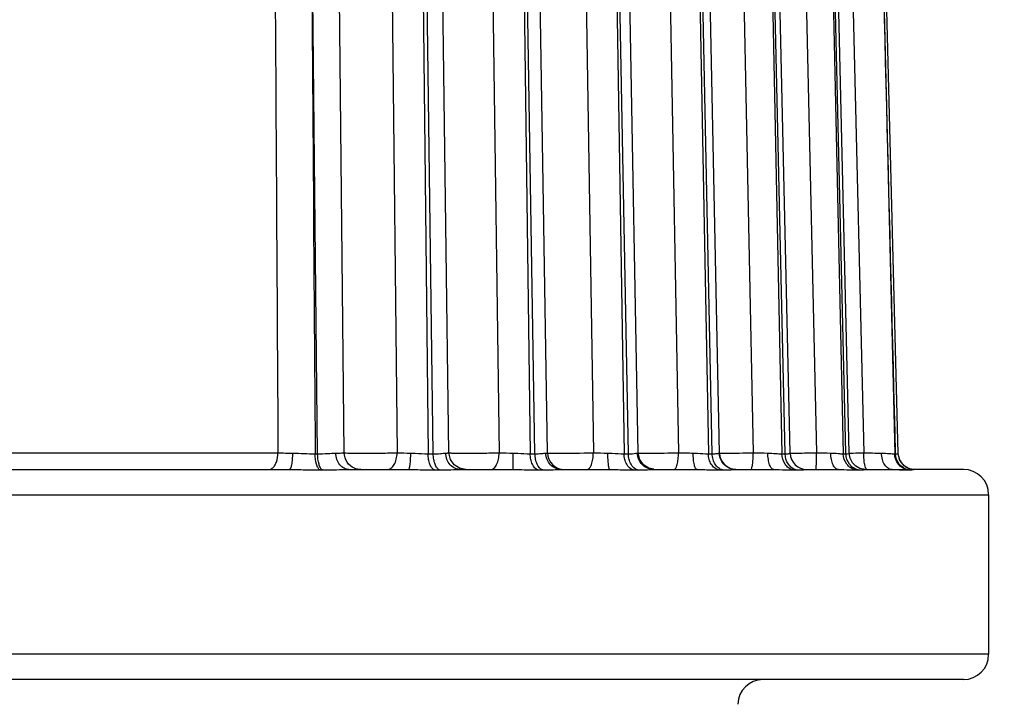
# Model space of a CAD drawing. Units: inches. Extents: x 0 to 64, y 0 to 40.
# Drawn here: x 27.4 to 27.9, y 32.5 to 32.8 of the extents above; entities that cross this region are included whole.
import ezdxf

# ---------------------------------------------------------------- set-up
doc = ezdxf.new("R2010")
doc.units = ezdxf.units.IN
doc.header["$MEASUREMENT"] = 0
doc.layers.add('02___PRT_ALL_AXES', color=7, linetype='Continuous')
doc.layers.add('1', color=7, linetype='Continuous')
doc.styles.get("Standard").update_dxf_attribs({"font": 'arial.ttf'})
doc.dimstyles.get("Standard").update_dxf_attribs({"dimtxt": 0.18, "dimasz": 0.18, "dimexe": 0.18, "dimexo": 0.0625, "dimgap": 0.09, "dimtad": 0, "dimtih": 1, "dimtoh": 1, "dimdec": 4, "dimzin": 0, "dimdsep": 46, "dimtxsty": 'Standard', "dimcen": 0.09, "dimadec": 0, "dimazin": 0, "dimtfac": 1, "dimtdec": 4, "dimtofl": 0, "dimtmove": 0, "dimatfit": 3, "dimfxl": 1, "dimtolj": 1, "dimtzin": 0, "dimarcsym": 0})

# ---------------------------------------------------------------- blocks, each defined once
blk = doc.blocks.new('*D272')
at = {"layer": '1', "color": 0, "lineweight": -2, "transparency": 16777216}
for p, q in [((28.09152546401438, 33.13773071655845), (31.78636428945918, 33.13773071655845)), ((31.41136428945918, 32.76273071655845), (31.41136428945918, 31.69910752482801)), ((31.41136428945918, 26.6382094354168), (31.41136428945918, 27.70183262714725)), ((28.09152546401438, 26.2632094354168), (31.78636428945918, 26.2632094354168))]:
    blk.add_line(p, q, dxfattribs=at)
at = {"layer": '1', "color": 0, "transparency": 16777216}
for points in [[(31.34886428945918, 32.76273071655845), (31.47386428945918, 32.76273071655845), (31.41136428945918, 33.13773071655845)], [(31.34886428945918, 26.6382094354168), (31.47386428945918, 26.6382094354168), (31.41136428945918, 26.2632094354168)]]:
    blk.add_solid(points, dxfattribs=at)
at = {"layer": 'Defpoints', "color": 0, "transparency": 16777216}
for p in [(27.71652546401438, 33.13773071655845), (27.71652546401438, 26.2632094354168), (31.41136428945918, 26.2632094354168)]:
    blk.add_point(p, dxfattribs=at)
at = {"layer": '1', "color": 0, "transparency": 16777216, "insert": (31.41136428945919, 29.70047007598761), "char_height": 0.375, "attachment_point": 5, "rotation": 90}
blk.add_mtext('\\A1;%%C6.9in. [175mm]', dxfattribs=at)

msp = doc.modelspace()

# ---------------------------------------------------------------- linework, layer by layer
at = {"color": 7, "linetype": 'Continuous'}
for p, q in [((27.56915625859364, 32.62160987997582), (27.56411907320388, 33.09482537058601)), ((27.58890953143617, 33.09445151211752), (27.59395571720388, 32.62162851747972)), ((27.60345455625901, 33.09401350374348), (27.60848985351096, 32.62116468460572)), ((27.61090969037318, 32.62116468460572), (27.60451177425506, 33.09401350374348)), ((27.61828243677081, 32.62162370857025), (27.61190513851096, 33.094433462212)), ((27.63539391067239, 33.09445151211752), (27.6417818584716, 32.62162851747972)), ((27.64997248627475, 33.09401350374348), (27.6563517823535, 32.62116468460572)), ((27.65860006484954, 32.62116468460572), (27.65095475278656, 33.09401350374348)), ((27.66453247644404, 32.6216029456766), (27.65690739794798, 33.09435418381439)), ((27.67835288582199, 33.09445151211752), (27.68598736606214, 32.62162851747972)), ((27.69274767921964, 33.09401350374348), (27.70037587351491, 32.62116468460572)), ((27.70241908493222, 32.62116468460572), (27.69364035091648, 33.09401350374348)), ((27.70702827579444, 32.62158401925136), (27.69826931808183, 33.09428032606637)), ((27.71714603751099, 33.09445151211752), (27.72591323768026, 32.62162851747972)), ((27.73114245548734, 33.09401350374348), (27.739905829196, 32.62116468460572)), ((27.74171350995584, 32.62116468460572), (27.73193222469601, 33.09401350374348)), ((27.74513626335744, 32.6215673424994), (27.73537414860152, 33.09421367164508)), ((27.75119504919995, 33.09445151211752), (27.76096427053066, 32.62162851747972)), ((27.76458443740466, 33.09401350374348), (27.77435234880231, 32.62116468460572)), ((27.77589755055035, 32.62116468460572), (27.76525953047553, 33.09401350374348)), ((27.7782882692905, 32.62155371645609), (27.76766860550704, 33.09415539125926)), ((27.7799923285464, 33.09445151211752), (27.79061793445585, 32.62162851747972)), ((27.79257508204248, 33.09401350374348), (27.80320191407002, 32.62116468460572)), ((27.80445466878658, 32.62145387234584), (27.79312543489681, 33.09401350374348)), ((27.805991291822, 32.62149021788916), (27.79467114532198, 33.09410551065297)), ((27.80142722479837, 33.09482537058601), (27.81276170888498, 32.62160987997582)), ((27.82889329209365, 32.6214117594876), (27.81698879655033, 33.09412280965687)), ((27.55668420514483, 32.62116468460572), (27.55318567617633, 32.94782758049153)), ((27.81945495639286, 32.94782758049153), (27.82728251803064, 32.62116468460572)), ((27.25974499147554, 32.62159249798366), (27.53807854116451, 32.62159249798366)), ((27.665805777196, 32.62154454851513), (27.66850271601098, 32.62152612510566)), ((27.70665382850703, 32.62155416339702), (27.7070282738338, 32.62158412513325)), ((27.70697627850311, 32.621541876401), (27.70901403347159, 32.62152612510566)), ((27.7450507302905, 32.62155416339702), (27.74513625594011, 32.62156769980253)), ((27.8044616014086, 32.62116468460572), (27.80445466878658, 32.62145387234584)), ((27.80584991150704, 32.62154494596005), (27.80787662793617, 32.62156155771196)), ((27.55553198207397, 32.62116468459782), (27.55668420514483, 32.62116468460572)), ((27.60848985351096, 32.62116468460572), (27.61090969037318, 32.62116468460572)), ((27.6563517823535, 32.62116468460572), (27.65860006484954, 32.62116468460572)), ((27.70037587351491, 32.62116468460572), (27.70241908493222, 32.62116468460572)), ((27.739905829196, 32.62116468460572), (27.74171350995584, 32.62116468460572)), ((27.77435234880231, 32.62116468460572), (27.77589755055035, 32.62116468460572)), ((27.80320191407002, 32.62116468460572), (27.8044616014086, 32.62116468460572)), ((27.82728251803064, 32.62116468460572), (27.82770513314091, 32.62116468460572)), ((27.25430590623537, 32.61385590275925), (27.54351762724325, 32.61385590275925)), ((27.55771887616451, 32.61364043303875), (27.55888718782593, 32.61364043303875)), ((27.57137766241647, 32.61385590275925), (27.59929713955822, 32.61385590275925)), ((27.61141620049128, 32.61364043303875), (27.61386982561332, 32.61364043303875)), ((27.62614846219995, 32.6138559051136), (27.62321143245586, 32.61442710322773)), ((27.62372673094796, 32.61385590275925), (27.64834999287712, 32.61385590275925)), ((27.6599464273023, 32.61364043303875), (27.66222610264089, 32.61364043303875)), ((27.67104765010151, 32.61385590275925), (27.69368429925507, 32.61385590275925)), ((27.70458522855822, 32.61364043303875), (27.70665696940074, 32.61364043303875)), ((27.71431165002672, 32.61385590275925), (27.73462422577475, 32.61385590275925)), ((27.74466714254245, 32.61364043303875), (27.74650006400702, 32.61364043303875)), ((27.75287376415665, 32.61385590275925), (27.7705594527354, 32.61385590275925)), ((27.77959464023931, 32.61364043303875), (27.78116141769206, 32.61364043303875)), ((27.78615912015269, 32.61385590275925), (27.8012522594283, 32.61385505194424)), ((27.80884703310545, 32.61364043303875), (27.81012430949914, 32.61364043303875)), ((27.81364114171963, 32.61385596412934), (27.83233525644404, 32.61385590275925)), ((27.83254550700309, 32.61498715449152), (27.83145166493615, 32.61591904098758)), ((27.83432107587711, 32.61416839134192), (27.83254550700309, 32.61498715449152)), ((27.8332638754716, 32.61364043303875), (27.83369239159364, 32.61364043303875)), ((27.83512193812908, 32.61400477806636), (27.83432107587711, 32.61416839134192)), ((27.85954168753852, 32.61385590275925), (27.83625496814483, 32.61385590275925)), ((26.9264708213968, 32.60204487913721), (27.87135271116057, 32.60204487913721)), ((27.87135271116057, 32.52724172953093), (26.9264708213968, 32.52724172953093)), ((27.85953628960939, 32.51543070590883), (26.93828724294798, 32.51543070590883))]:
    msp.add_line(p, q, dxfattribs=at)
for points in [[(27.62321143245586, 32.61442710322773), (27.62069950508577, 32.61605281428682), (27.61897545589287, 32.61849827639706), (27.6182824491212, 32.62162373687339)], [(27.71433272383382, 32.6139643512514), (27.71196166165271, 32.61442509815684), (27.70945478021963, 32.61604312018049), (27.70772989668025, 32.61847770223959), (27.70702822212121, 32.62158406790489)], [(27.80913005207003, 32.61539705062931), (27.80750825868813, 32.61703607120408), (27.80638638853853, 32.6192126274364), (27.80599149862908, 32.62149071487339)], [(27.83174718916058, 32.61556172225924), (27.82984595774718, 32.617860503649), (27.82891448517631, 32.62100075328287), (27.82889327176292, 32.62141166879074)], [(27.83026254751884, 32.61735680441278), (27.82951019636531, 32.61855623936945), (27.8291632604913, 32.62016206342854)], [(27.81364113833774, 32.61385526544824), (27.81264728804641, 32.61393005215687), (27.81094736858182, 32.61438248462933), (27.80913005207003, 32.61539705062931)], [(27.83625389565664, 32.61385568688915), (27.83549163134562, 32.61390839769625), (27.83382144017631, 32.61434382262142), (27.83174718916058, 32.61556172225924)]]:
    msp.add_lwpolyline(points, dxfattribs=at)
for centre, radius, start, end in [((27.55166440413302, 34.09216849081433), 1.470638747744077, 269.4706900787031, 269.7411520969605), ((27.60586451261727, 33.36992622332615), 0.7483924612007784, 269.0882423998956, 269.5769394409971), ((27.65540040532198, 33.54229758095214), 0.9207697808110127, 269.1525420086057, 269.5664265775085), ((27.67240537682986, 32.62172991850728), 0.007873982464566835, 180.9241068267063, 268.274616366122), ((27.67036551905034, 33.7963331196372), 1.174808471381876, 269.9091504705025, 270.7619048582371), ((27.70138703155821, 33.72129494592456), 1.099774251177152, 269.1976856397209, 269.5530015339163), ((27.74321985304248, 33.90564867142062), 1.28413678191337, 269.227787839371, 269.5350895791113), ((27.74634510673931, 33.05254704272771), 0.4310234242834594, 269.8332982733114, 270.1957237705305), ((27.75300825825113, 32.62172991850728), 0.007873891299212503, 181.1832676505022, 269.9999690874951), ((27.74297240958578, 34.08778159625921), 1.466263467960612, 270.18932694527, 270.7030684394985), ((27.78041620868422, 34.09835542959785), 1.476855020263762, 269.2453245774043, 269.5111499613938), ((27.77499117256215, 33.54951559096001), 0.9279946037204613, 270.2016576352942, 270.4084718596351), ((27.78615932393222, 32.62172968943246), 0.007873784870078645, 181.2773699566973, 269.998487657025), ((27.76809227055821, 34.55588168837339), 1.93438432961415, 270.4003034589954, 270.6672172756788), ((27.81268777682986, 34.31129607339311), 1.689811684019665, 269.2516652673779, 269.4793248476087), ((27.78711189808577, 34.96769677342455), 2.346227104181074, 270.5070894088128, 270.6263908456169), ((27.84380485991255, 36.16136564420411), 3.539891883606257, 269.497537101807, 269.6327211626696), ((27.85954168753852, 32.60204487913721), 0.0118110236220471, 0, 90), ((27.85954168753852, 32.52724172953093), 0.0118110236220471, 270, 0), ((27.76553634281018, 32.50361968228684), 0.0118110236220471, 90, 178.9999999999966)]:
    msp.add_arc(centre, radius, start, end, dxfattribs=at)
for points in [[(27.53513915602278, 33.09465555405846), (27.53618111520387, 32.93696826721201), (27.53716125857397, 32.77928055937342), (27.53807854116451, 32.62159249798366)], [(27.55318567617633, 32.94782758049153), (27.55399814442829, 32.83894017087344), (27.5547803476842, 32.73005253114114), (27.55553198207397, 32.62116468459782)], [(27.82770513314091, 32.62116468460572), (27.82494410775507, 32.73005203904664), (27.82219404054246, 32.83893967190487), (27.81945495639286, 32.94782758049153)], [(27.70728504590861, 32.61859529866477), (27.70689329703853, 32.61952458232621), (27.70667572486136, 32.62054591945217), (27.70665382693224, 32.62155416336155)], [(27.57686831225899, 32.61385590279075), (27.57587411802278, 32.61385599520416), (27.57486164254641, 32.61406078283009), (27.57394429413696, 32.61444405046397)], [(27.71431165322751, 32.61385590456631), (27.71332837517633, 32.61385590423167), (27.71232699553066, 32.61405899294822), (27.71141993800309, 32.61443857478285)], [(27.7528737637157, 32.61385590456631), (27.75187009184167, 32.61385590423167), (27.75084843018814, 32.61405811597182), (27.74991966308576, 32.61443857478285)]]:
    msp.add_open_spline(points, degree=3, dxfattribs=at)
for points, knots in [([(27.53379939687318, 32.61385590275925), (27.53437384251097, 32.61385590276318), (27.53547605199522, 32.61431611926319), (27.5366061600031, 32.61564964552302), (27.53774990297555, 32.61801807235371), (27.53806471195193, 32.62013485790884), (27.53807854116451, 32.62159249798366)], [0, 0, 0, 0, 0.180375429, 0.3457776811, 0.5422816892, 1, 1, 1, 1]), ([(27.54351760342828, 32.61385568298361), (27.54378843143616, 32.61385577540487), (27.54430873176686, 32.61479468720414), (27.54463105484169, 32.61630134171592), (27.54495500685348, 32.6187523958025), (27.54501590427869, 32.62055862431042), (27.54502038430624, 32.62154475922772)], [0, 0, 0, 0, 0.1014004622, 0.3171159125, 0.6307783563, 1, 1, 1, 1]), ([(27.54502045122356, 32.62154475094825), (27.54679210650704, 32.62153714611752), (27.55029307581805, 32.62131137388916), (27.55379748487317, 32.62116276275923), (27.55553198202671, 32.62116468460179)], [0, 0, 0, 0, 0.5053011393, 1, 1, 1, 1]), ([(27.55668420513695, 32.62116468460572), (27.5582510439401, 32.62116324082221), (27.56110393694405, 32.62127120970017), (27.56394863420388, 32.62153752651123), (27.56523503960545, 32.62154648916872)], [0, 0, 0, 0, 0.5491369989, 1, 1, 1, 1]), ([(27.5713776616212, 32.61385627740889), (27.57058094123931, 32.61385618977896), (27.5689029125346, 32.6142964677159), (27.56689567109365, 32.61606222527108), (27.56557713172356, 32.61859479999156), (27.56525284851097, 32.62054669612932), (27.5652346678968, 32.62154647807027)], [0, 0, 0, 0, 0.2213022157, 0.4602064659, 0.7222481792000001, 1, 1, 1, 1]), ([(27.56523503960545, 32.62154648916872), (27.56568299070781, 32.62154994967658), (27.5669900918968, 32.62156387144823), (27.56829773965271, 32.62157335795608), (27.56915625859364, 32.62160987997582)], [0, 0, 0, 0, 0.3426743765999999, 1, 1, 1, 1]), ([(27.56915625859364, 32.62160987997582), (27.57029610632988, 32.6215499275073), (27.5735650873653, 32.62154361728288), (27.57941828847554, 32.62151117925531), (27.58654416369207, 32.6215485707671), (27.5915435327787, 32.62159439136552), (27.59395571720388, 32.62162851747972)], [0, 0, 0, 0, 0.1380722879, 0.3952169534, 0.7081808734999999, 1, 1, 1, 1]), ([(27.57394429413696, 32.61444405046397), (27.57256902367239, 32.61501863766476), (27.57010289210152, 32.61705250944429), (27.56918000744405, 32.62010331126713), (27.56915751232987, 32.62160989948369)], [0, 0, 0, 0, 0.49728417, 1, 1, 1, 1]), ([(27.58926814081411, 32.61385586888126), (27.58989320564878, 32.61385587670416), (27.59127908441255, 32.61437457956241), (27.59275792471963, 32.61619792410964), (27.59372062668814, 32.61871083784978), (27.5939480139716, 32.62062676923959), (27.5939556951094, 32.62162851795607)], [0, 0, 0, 0, 0.1901616873, 0.4195247426, 0.6952318928, 1, 1, 1, 1]), ([(27.5992971088653, 32.61385519321196), (27.59937993059759, 32.61385525717263), (27.59957037840466, 32.61406939871596), (27.59982128049522, 32.6148060135112), (27.60009416470781, 32.6163757458222), (27.60028430062515, 32.61874114383009), (27.60033553663303, 32.6205674967632), (27.60033851858185, 32.6215541742789)], [0, 0, 0, 0, 0.0315080968, 0.0919124678, 0.306923726, 0.624633997, 1, 1, 1, 1]), ([(27.60033858280624, 32.62155416339702), (27.60103743861333, 32.62154918700331), (27.60375531844798, 32.62141923607417), (27.60646849936924, 32.62116042359786), (27.60848985351883, 32.62116468460572)], [0, 0, 0, 0, 0.2569168665, 1, 1, 1, 1]), ([(27.61090969036529, 32.62116468460572), (27.61203322908972, 32.62116230788523), (27.61398159869601, 32.62125255088129), (27.61591392294403, 32.6215415465624), (27.61673765073144, 32.62155416339702)], [0, 0, 0, 0, 0.5769544315999999, 1, 1, 1, 1]), ([(27.62372674120388, 32.61385590456631), (27.6228258261724, 32.61385590423167), (27.62097060777869, 32.61427211807028), (27.61867074657789, 32.61600984247973), (27.61713711681412, 32.61855937537341), (27.61675756294011, 32.62054955179859), (27.61673764929444, 32.62155416336155)], [0, 0, 0, 0, 0.2363077157, 0.4807700129, 0.7364411858, 1, 1, 1, 1]), ([(27.61673765073144, 32.62155416339702), (27.61696032070782, 32.62155795582616), (27.61734340337711, 32.62156617142067), (27.61778876468813, 32.62157848081829), (27.6180431168338, 32.62159315021198), (27.6181741483023, 32.62159937894431), (27.61823286942435, 32.62161253376318), (27.61828241273537, 32.62161484868442), (27.61828240247554, 32.62162373262144)], [0, 0, 0, 0, 0.4314373713, 0.7449777345999999, 0.8555736161, 0.9348482523, 0.9827892827, 1, 1, 1, 1]), ([(27.61827182939285, 32.62162369108601), (27.61827263161727, 32.62161170480645), (27.61834057217632, 32.62161465550331), (27.6184206120779, 32.62159537861361), (27.61859919833381, 32.62159151057027), (27.61894457181805, 32.62157413350336), (27.6195481741409, 32.62156246960568), (27.62044547273538, 32.62154750847968), (27.6215764027905, 32.62153707961356), (27.62291721121176, 32.62152903492459), (27.62444687210939, 32.62152447362142), (27.62678531770388, 32.62152279137341), (27.62996294669207, 32.6215298891057), (27.63392775833381, 32.62155069220022), (27.63789850406215, 32.62158287345606), (27.64051741268028, 32.62161196778287), (27.6417818584716, 32.62162851747972)], [0, 0, 0, 0, 0.0015326867, 0.0058455261, 0.012956724, 0.0228497344, 0.0508457497, 0.0893231967, 0.1376571164, 0.1950230299, 0.2604335023, 0.3328057493, 0.4933779816, 0.6658474791, 0.8386622754, 1, 1, 1, 1]), ([(27.63790015062906, 32.61385586888126), (27.63842935823538, 32.61385587687737), (27.6396406410031, 32.61443786747184), (27.64080691953853, 32.61625674755054), (27.64159296020387, 32.61873713567262), (27.64177549498342, 32.62062920062537), (27.64178184017632, 32.62162851795607)], [0, 0, 0, 0, 0.1699778661, 0.3944491365, 0.6790196326000001, 1, 1, 1, 1]), ([(27.64834996361333, 32.61385519142856), (27.64836263089678, 32.61385531468441), (27.6483503799716, 32.61393295927893), (27.64837401050703, 32.61401634903483), (27.64837170339285, 32.61421344440491), (27.6483830854834, 32.61445926765292), (27.64838853602276, 32.61478236182619), (27.64839894253853, 32.61533523014508), (27.64840888564481, 32.61617062086951), (27.64841898681019, 32.61731980437735), (27.64842647981806, 32.61863524459783), (27.64843130942042, 32.62006528420021), (27.64843259543224, 32.62105156031042), (27.64843274046767, 32.62155417419233)], [0, 0, 0, 0, 0.0049351082, 0.0193162902, 0.04302429980000001, 0.0758916113, 0.1176871344, 0.1679460218, 0.2917595345, 0.4428756696, 0.615772919, 0.8041934937, 1, 1, 1, 1]), ([(27.64843274560153, 32.62155416339702), (27.64913128194405, 32.62154922501905), (27.65177204417239, 32.62142541346394), (27.65440741582987, 32.6211602773577), (27.65635178236137, 32.62116468460572)], [0, 0, 0, 0, 0.2643108344, 1, 1, 1, 1]), ([(27.6586000648456, 32.62116468460572), (27.65961431269994, 32.62116237427107), (27.66101822432593, 32.62124457202695), (27.66269809426686, 32.62146242505843), (27.66337558082986, 32.62154822454271), (27.66366920139286, 32.62155416339702)], [0, 0, 0, 0, 0.5982533396999999, 0.8267731573999999, 1, 1, 1, 1]), ([(27.67104765687711, 32.61385590456631), (27.67009882536135, 32.61385590423167), (27.66816200051491, 32.61426330295215), (27.66573152495978, 32.61598647290883), (27.66409733788106, 32.61853938607418), (27.66369026636923, 32.62054747553087), (27.66366919987712, 32.62155416336155)], [0, 0, 0, 0, 0.2425779759, 0.4895207834, 0.7425741487, 1, 1, 1, 1]), ([(27.66366920139286, 32.62155416339702), (27.66379416825507, 32.62155697389311), (27.66400186775114, 32.6215665562829), (27.66429459057002, 32.62156501249153), (27.66441786962514, 32.62159690471593), (27.66453262138498, 32.6215842862632), (27.66453226278657, 32.62160295188527)], [0, 0, 0, 0, 0.4331536488, 0.7459915596, 0.9353066165, 1, 1, 1, 1]), ([(27.66447209080229, 32.62157536995606), (27.66454891419994, 32.62157173612142), (27.6649933384716, 32.6215557753183), (27.66543802588892, 32.62154933758596), (27.665805777196, 32.62154454851513)], [0, 0, 0, 0, 0.1729496555, 1, 1, 1, 1]), ([(27.68296939409365, 32.61385586888126), (27.6833990170346, 32.61385587723167), (27.68408939995192, 32.61431165064111), (27.68468485762514, 32.61519980909388), (27.68532611324325, 32.61658861224349), (27.68583832709757, 32.61876466311752), (27.68598242892436, 32.62063130370016), (27.68598735183775, 32.62162851795607)], [0, 0, 0, 0, 0.1458665802, 0.2460195307, 0.3666794245, 0.6614193703, 1, 1, 1, 1]), ([(27.69280712531412, 32.62155416339702), (27.69349494568419, 32.62154927851121), (27.69601928838497, 32.62143188406633), (27.69853738877475, 32.6211600994403), (27.7003758735228, 32.62116468460572)], [0, 0, 0, 0, 0.272267761, 1, 1, 1, 1]), ([(27.69368426936136, 32.61385519321196), (27.69360958024325, 32.61385526158209), (27.69344871249129, 32.61408605597181), (27.69332778387317, 32.61450996516082), (27.69317744127869, 32.61522785265298), (27.69300059618027, 32.61660542321987), (27.69285041989681, 32.61874856125529), (27.69280959531019, 32.62056761864112), (27.69280717925113, 32.6215541742789)], [0, 0, 0, 0, 0.0285876401, 0.0878966207, 0.1803284951, 0.3031245738, 0.6223898478000001, 1, 1, 1, 1]), ([(27.70439191934167, 32.62125322601121), (27.70485181601489, 32.62129724327893), (27.70560581877869, 32.62139139025531), (27.70635534969207, 32.6215450789915), (27.70665382850703, 32.62155416339702)], [0, 0, 0, 0, 0.6074007465, 1, 1, 1, 1]), ([(27.70901403347159, 32.62152612510566), (27.71013021478656, 32.62152242083401), (27.71576343917631, 32.62152759514116), (27.72139654359364, 32.6215751352435), (27.72591323768026, 32.62162851747972)], [0, 0, 0, 0, 0.1981445814, 1, 1, 1, 1]), ([(27.72380399258969, 32.61385586888126), (27.72413554077869, 32.61385587810172), (27.72463000113697, 32.6143916981254), (27.72500663266058, 32.61521419808206), (27.72546098338893, 32.616620663212), (27.72580846815664, 32.61878097188126), (27.72590979282199, 32.62063295106235), (27.72591322773538, 32.62162851795607)], [0, 0, 0, 0, 0.1189556017, 0.2150362746, 0.3364436897, 0.6428001508, 1, 1, 1, 1]), ([(27.73280020214483, 32.62155416339702), (27.73346706724325, 32.62154932530647), (27.73583746261335, 32.62143888393642), (27.73820052155821, 32.6211598807789), (27.73990582919996, 32.62116468460572)], [0, 0, 0, 0, 0.2811244736, 1, 1, 1, 1]), ([(27.73462419603852, 32.61385519321196), (27.73432334981412, 32.61385532571198), (27.73390270633774, 32.61441444336945), (27.73358854440468, 32.6152003800663), (27.73319508733775, 32.61659942919231), (27.73289590355822, 32.61873348476318), (27.73280540036137, 32.62056665164901), (27.73280031440073, 32.6215541742789)], [0, 0, 0, 0, 0.1106281553, 0.2055582335, 0.3271661704, 0.6368601733, 1, 1, 1, 1]), ([(27.74171350995192, 32.62116468460572), (27.74213432169995, 32.62116348512141), (27.74288812343616, 32.62118674515294), (27.74387213922355, 32.62130889784974), (27.74456062688893, 32.621438858838), (27.74491823094405, 32.6215457678616), (27.7450507302905, 32.62155416339702)], [0, 0, 0, 0, 0.3748497159, 0.6708806695, 0.8817363272, 1, 1, 1, 1]), ([(27.74991966308576, 32.61443857478285), (27.74853454876293, 32.61500597100728), (27.74604346867633, 32.61700753433796), (27.74508404845193, 32.62005242305848), (27.74505072868419, 32.62155416336155)], [0, 0, 0, 0, 0.4991185965, 1, 1, 1, 1]), ([(27.75979519631018, 32.61385586888126), (27.75988542159757, 32.61385587340884), (27.7600982358653, 32.61406141831831), (27.76038900330231, 32.61481653957024), (27.76069210239285, 32.61639814574743), (27.76090738814483, 32.61879156103087), (27.76096236326688, 32.62063404234981), (27.76096426501884, 32.62162851795607)], [0, 0, 0, 0, 0.0338292682, 0.0952588786, 0.3105595433, 0.6271284331, 1, 1, 1, 1]), ([(27.76781577143615, 32.62155416339702), (27.76903686258183, 32.62154496928677), (27.77121339023144, 32.62135759388916), (27.77339075486137, 32.62116151858207), (27.77435234880625, 32.62116468460572)], [0, 0, 0, 0, 0.5594501396, 1, 1, 1, 1]), ([(27.77055942362514, 32.61385519321196), (27.77016310073537, 32.6138553092711), (27.76953191281018, 32.61432556518047), (27.76900609437317, 32.61518879260568), (27.76842240955821, 32.6165674212907), (27.76795879879836, 32.61871973305453), (27.76782363035349, 32.62056506466477), (27.7678159403338, 32.6215541742789)], [0, 0, 0, 0, 0.1380685668, 0.2368004489, 0.3574515796, 0.6554095871, 1, 1, 1, 1]), ([(27.7758975505464, 32.62116468460572), (27.77624183350309, 32.62116354104272), (27.77683851081413, 32.62118553568051), (27.77752764883382, 32.62128296990885), (27.77792027791648, 32.62138955055842), (27.77812178301096, 32.62145306584976), (27.77821481079837, 32.62151195197184), (27.77828868645585, 32.6215366243931), (27.77828829800309, 32.62155275140093)], [0, 0, 0, 0, 0.4223616121, 0.7333821670999999, 0.8456155948999999, 0.9282281564, 0.9802099801, 1, 1, 1, 1]), ([(27.79040645930624, 32.61385586888126), (27.79042071789678, 32.61385587283802), (27.79043240732986, 32.61392867264509), (27.79045286674719, 32.61402112031827), (27.79046994781805, 32.61421660291278), (27.79049897949128, 32.61459571120018), (27.79052814801884, 32.61524616670805), (27.79055887135743, 32.61619630505059), (27.79058385550704, 32.61735852053089), (27.79061017781413, 32.61919220417262), (27.79061758960938, 32.62063451079858), (27.79061793345585, 32.62162851795607)], [0, 0, 0, 0, 0.0054957217, 0.0200868353, 0.0439325771, 0.0769081868, 0.1691292849, 0.2930409346, 0.4441499488, 0.616877473, 1, 1, 1, 1]), ([(27.79733183169995, 32.62155416339702), (27.79846151196372, 32.62154518401518), (27.80041648055428, 32.62137074773953), (27.80237063949916, 32.62116133172775), (27.80320191407395, 32.62116468460572)], [0, 0, 0, 0, 0.5760925617, 1, 1, 1, 1]), ([(27.80095424065269, 32.61385519321196), (27.8004585495149, 32.61385530316475), (27.79965867214088, 32.61426641518834), (27.79891223288891, 32.61517137086945), (27.79814939042041, 32.61653525852692), (27.79752126382201, 32.61869820257026), (27.79734224768026, 32.62056295478287), (27.79733205472355, 32.6215541742789)], [0, 0, 0, 0, 0.1630902867, 0.2663674046, 0.3868190961, 0.6738557465999999, 1, 1, 1, 1]), ([(27.80446160140467, 32.62116468460572), (27.80484527495977, 32.62116311927501), (27.80536071546767, 32.62119111643641), (27.80583735233381, 32.62133860696007), (27.80599239010544, 32.6214422094797), (27.80599120374325, 32.62148987541279)], [0, 0, 0, 0, 0.7180708732, 0.9107631143000001, 1, 1, 1, 1]), ([(27.81323412479443, 32.61611987525133), (27.81315476626688, 32.61650824532613), (27.81286022556608, 32.6183241323498), (27.81276604940074, 32.62016786984189), (27.81276162508971, 32.62160987361356)], [0, 0, 0, 0, 0.2156189592, 1, 1, 1, 1]), ([(27.82111351192435, 32.62154648916872), (27.82233810868027, 32.62153963418051), (27.82439379414089, 32.62138021821202), (27.82644685529837, 32.62116261638128), (27.82728251803459, 32.62116468460572)], [0, 0, 0, 0, 0.5943926102, 1, 1, 1, 1]), ([(27.82603638424717, 32.61385568631043), (27.82538739131805, 32.61385575313328), (27.82396259853066, 32.61435191240098), (27.82239882747947, 32.61614995356238), (27.8213777835779, 32.61864580506243), (27.82112825642042, 32.62055185107026), (27.82111372859757, 32.62154649727891)], [0, 0, 0, 0, 0.195888978, 0.4266798152, 0.6997486389, 1, 1, 1, 1]), ([(27.55771887616451, 32.61364043303875), (27.5573519235779, 32.61384757827101), (27.556697233759, 32.61472333535373), (27.55577789231413, 32.61722942334193), (27.55554673197159, 32.61952289490095), (27.5555319820031, 32.62116468459782)], [0, 0, 0, 0, 0.1573939815, 0.3867373563, 1, 1, 1, 1]), ([(27.55888718782593, 32.61364043303875), (27.55851837403853, 32.61384712021986), (27.55785866144403, 32.61472173460963), (27.55693231860545, 32.61722821474346), (27.55669909681806, 32.61952269202696), (27.55668420513695, 32.62116468460572)], [0, 0, 0, 0, 0.1577833695, 0.3871763586, 1, 1, 1, 1]), ([(27.61141620049128, 32.61364043303875), (27.61096381451885, 32.61383127596791), (27.61009138688104, 32.61465039118052), (27.60922310095584, 32.61638628176711), (27.60864488344009, 32.61863502054267), (27.60850030841254, 32.62029502750333), (27.60848985351883, 32.62116468460572)], [0, 0, 0, 0, 0.1754899757, 0.4070519583, 0.6891459888, 1, 1, 1, 1]), ([(27.61386982561332, 32.61364043303875), (27.61341356428656, 32.61383073573562), (27.61253187825507, 32.61464725749941), (27.61165203364875, 32.61638457692855), (27.61106675351884, 32.61863417190885), (27.61092031173538, 32.6202949447317), (27.61090969036529, 32.62116468460572)], [0, 0, 0, 0, 0.1763267303, 0.4080257395, 0.6897593964000001, 1, 1, 1, 1]), ([(27.6599464273023, 32.61364043303875), (27.65879050359759, 32.61403741057812), (27.65739893189679, 32.61587324857418), (27.65655336562121, 32.61860657327496), (27.65636465123538, 32.62029324196003), (27.65635178236137, 32.62116468460572)], [0, 0, 0, 0, 0.4219434756, 0.6991144295, 1, 1, 1, 1]), ([(27.66222610264089, 32.61364043303875), (27.6610642869598, 32.61403601422772), (27.65965811954247, 32.61586788662542), (27.65880365346374, 32.61860587624743), (27.65861308915663, 32.62029314764901), (27.6586000648456, 32.62116468460572)], [0, 0, 0, 0, 0.4228475874, 0.6996951172, 1, 1, 1, 1]), ([(27.70458522855822, 32.61364043303875), (27.70331192766452, 32.61401386221591), (27.70164347035742, 32.61576745344426), (27.70061465538892, 32.61859105768836), (27.70039097697554, 32.6202912809561), (27.7003758735228, 32.62116468460572)], [0, 0, 0, 0, 0.4396703340999999, 0.7105597531, 1, 1, 1, 1]), ([(27.70241908492829, 32.62116468460572), (27.70259778887711, 32.62116423643248), (27.70325619458183, 32.62117070220806), (27.70391438277082, 32.62120752040884), (27.70439191934167, 32.62125322601121)], [0, 0, 0, 0, 0.2714127752, 1, 1, 1, 1]), ([(27.70665696940074, 32.61364043303875), (27.70537818032199, 32.61401297231434), (27.70369750168814, 32.61576263766476), (27.70265968823931, 32.6185902454876), (27.70243433040072, 32.62029118087735), (27.70241908492434, 32.62116468460572)], [0, 0, 0, 0, 0.4404785954, 0.7110862245, 1, 1, 1, 1]), ([(27.71141993800309, 32.61443857478285), (27.71050612838498, 32.61482098220414), (27.70880762154641, 32.61596859404663), (27.7076738771527, 32.61767293602695), (27.70728504590861, 32.61859529866477)], [0, 0, 0, 0, 0.4973956985, 1, 1, 1, 1]), ([(27.74466714254245, 32.61364043303875), (27.74399787710546, 32.6138139589758), (27.74266962550308, 32.61451399796793), (27.74115331049916, 32.61627791173565), (27.7401712109401, 32.61857787866869), (27.73992295261334, 32.62028926183011), (27.73990582919996, 32.62116468460572)], [0, 0, 0, 0, 0.2187635042, 0.4595614496, 0.7229556192000001, 1, 1, 1, 1]), ([(27.74650006400702, 32.61364043303875), (27.74582777140073, 32.61381383386554), (27.74449375866058, 32.6145126496608), (27.74296858696766, 32.61627635261753), (27.74198058567632, 32.61857693874741), (27.74173075964876, 32.62028916194036), (27.74171350995192, 32.62116468460572)], [0, 0, 0, 0, 0.2192988854, 0.4602413084, 0.7234050712000001, 1, 1, 1, 1]), ([(27.77959464023931, 32.61364043303875), (27.77886698277081, 32.61381178875529), (27.77742864514482, 32.61449163931046), (27.77514194008184, 32.6168704842356), (27.77438908511331, 32.61945888252693), (27.77435234880625, 32.62116468460572)], [0, 0, 0, 0, 0.2300387503, 0.4749708574, 1, 1, 1, 1]), ([(27.78116141769206, 32.61364043303875), (27.78043114842829, 32.61381170599547), (27.77898798155034, 32.61449070432614), (27.77669232482593, 32.61686761192065), (27.77593450761727, 32.61945825099939), (27.7758975505464, 32.62116468460572)], [0, 0, 0, 0, 0.2304774399, 0.4755439258, 1, 1, 1, 1]), ([(27.80884703310545, 32.61364043303875), (27.80807008481806, 32.61381034023564), (27.80654143616846, 32.61447512521589), (27.80408933819994, 32.61681674799546), (27.80324175358972, 32.61944679495609), (27.80320191407395, 32.62116468460572)], [0, 0, 0, 0, 0.2381042958, 0.4855500686, 1, 1, 1, 1]), ([(27.81012430949914, 32.61364043303875), (27.80934521765271, 32.61381028509781), (27.80781267021568, 32.61447447978684), (27.80535349607396, 32.61681444436157), (27.80450162367632, 32.61944624529859), (27.80446160140467, 32.62116468460572)], [0, 0, 0, 0, 0.2384427591, 0.4859986315, 1, 1, 1, 1]), ([(27.8332638754716, 32.61364043303875), (27.83163513979443, 32.61397659116476), (27.82849681391647, 32.61596119323166), (27.82732499345978, 32.61943609338128), (27.82728251803064, 32.62116468460572)], [0, 0, 0, 0, 0.4902645251, 1, 1, 1, 1]), ([(27.82770513316451, 32.62116468460964), (27.82800342798339, 32.62116377562931), (27.82839589749128, 32.62118298407812), (27.82878193869996, 32.62128253318444), (27.82889431100702, 32.62137253989702), (27.82889333389286, 32.62141161044825)], [0, 0, 0, 0, 0.7159677045999999, 0.9061939125, 1, 1, 1, 1]), ([(27.83369239159364, 32.61364043303875), (27.83206243657395, 32.6139765138655), (27.82892174358972, 32.61595971848759), (27.82774766740468, 32.61943590139707), (27.82770513316058, 32.62116468460572)], [0, 0, 0, 0, 0.4904136199, 1, 1, 1, 1]), ([(27.54351760344798, 32.61385590275925), (27.54592212622751, 32.61385579962142), (27.55065521732988, 32.61372254231433), (27.55538908875505, 32.61364026296791), (27.55771887616451, 32.61364043303875)], [0, 0, 0, 0, 0.5078929520000001, 1, 1, 1, 1]), ([(27.55888718782593, 32.61364043303875), (27.56107582940466, 32.61364027833012), (27.56523970203065, 32.61370799622772), (27.56940217088103, 32.61385579491279), (27.57137766164485, 32.61385590275925)], [0, 0, 0, 0, 0.5255936652000001, 1, 1, 1, 1]), ([(27.5992971091094, 32.61385590275925), (27.60034679640466, 32.61385572734581), (27.60438673322751, 32.61378312466478), (27.60842554009365, 32.61363888497969), (27.61141620049128, 32.61364043303875)], [0, 0, 0, 0, 0.2598012058, 1, 1, 1, 1]), ([(27.61386982561332, 32.61364043303875), (27.61564462681018, 32.61363950938521), (27.61893091532987, 32.61370109508606), (27.62221508099915, 32.61385549987732), (27.62372674120388, 32.61385590275925)], [0, 0, 0, 0, 0.5400341165, 1, 1, 1, 1]), ([(27.64834996386924, 32.61385590275925), (27.64937488473538, 32.61385573131041), (27.65324066205034, 32.61378561184192), (27.65710517834168, 32.61363885432614), (27.6599464273023, 32.61364043303875)], [0, 0, 0, 0, 0.2650997778, 1, 1, 1, 1]), ([(27.66222610264089, 32.61364043303875), (27.66384732408972, 32.61363952449152), (27.66678869858578, 32.61369604827892), (27.6697274315149, 32.61385548547968), (27.67104765687711, 32.61385590275925)], [0, 0, 0, 0, 0.5511646582999999, 1, 1, 1, 1]), ([(27.69368426962515, 32.61385590275925), (27.69466915009758, 32.61385572995606), (27.6983031558338, 32.61378832366476), (27.70193572782986, 32.61363881049157), (27.70458522855822, 32.61364043303875)], [0, 0, 0, 0, 0.2709898308, 1, 1, 1, 1]), ([(27.70665696940074, 32.61364043303875), (27.70719372888892, 32.61364010185376), (27.70912410229444, 32.61365360453486), (27.71105312818813, 32.61373496496002), (27.71244522768026, 32.6137977027041)], [0, 0, 0, 0, 0.2780745777, 1, 1, 1, 1]), ([(27.71244522768026, 32.6137977027041), (27.712614625448, 32.61380533695215), (27.71323643982198, 32.61383282356631), (27.71385876016843, 32.61385572364109), (27.71431165322751, 32.61385590275925)], [0, 0, 0, 0, 0.2724174168, 1, 1, 1, 1]), ([(27.73462419630232, 32.61385590275925), (27.73555435660151, 32.61385573140488), (27.73890244277868, 32.61379137932225), (27.74224886005427, 32.61363876031827), (27.74466714254245, 32.61364043303875)], [0, 0, 0, 0, 0.2777888733, 1, 1, 1, 1]), ([(27.74650006400702, 32.61364043303875), (27.7469711914716, 32.6136400999561), (27.74861639119601, 32.61365285815292), (27.75026016583379, 32.61373231338523), (27.75143229440467, 32.61379792581043)], [0, 0, 0, 0, 0.2863838822, 1, 1, 1, 1]), ([(27.75143229440467, 32.61379792581043), (27.75156707223933, 32.61380547029073), (27.75204718486924, 32.61383192700724), (27.7525278543023, 32.6138557045624), (27.7528737637157, 32.61385590275925)], [0, 0, 0, 0, 0.2807014041, 1, 1, 1, 1]), ([(27.77055942388893, 32.61385590275925), (27.77142100171963, 32.61385573303481), (27.77443329763695, 32.61379497389701), (27.77744359148735, 32.61363869406237), (27.77959464023931, 32.61364043303875)], [0, 0, 0, 0, 0.2859888593, 1, 1, 1, 1]), ([(27.78116141769206, 32.61364043303875), (27.78155899421964, 32.61364010812933), (27.7828919763968, 32.61365202939309), (27.78422362255822, 32.61372732555843), (27.78515628558971, 32.6137977027041)], [0, 0, 0, 0, 0.298281408, 1, 1, 1, 1]), ([(27.78515628558971, 32.6137977027041), (27.78525521494797, 32.61380516773953), (27.7855890568968, 32.61383003375924), (27.78592346730231, 32.6138556986687), (27.78615911610152, 32.61385590275925)], [0, 0, 0, 0, 0.2962753369, 1, 1, 1, 1]), ([(27.80125022464875, 32.61385505986162), (27.80199854894406, 32.61385099149548), (27.80453126214088, 32.61378852549943), (27.80706206633775, 32.61363866533007), (27.80884703310545, 32.61364043303875)], [0, 0, 0, 0, 0.2953990715, 1, 1, 1, 1]), ([(27.81012430949914, 32.61364043303875), (27.81044286225114, 32.6136401132711), (27.81144514617239, 32.61365151153875), (27.81244711965664, 32.61371737034192), (27.81312619314483, 32.6137977027041)], [0, 0, 0, 0, 0.3178024439, 1, 1, 1, 1]), ([(27.81312619314483, 32.6137977027041), (27.81318742736924, 32.613804946527), (27.81336887143223, 32.61382566027105), (27.81355035226687, 32.61385562531437), (27.81367150243616, 32.61385590275925)], [0, 0, 0, 0, 0.3372935289, 1, 1, 1, 1]), ([(27.81374520150702, 32.61444395755449), (27.81369322632199, 32.61454961703872), (27.81346677794798, 32.61508994834581), (27.81332765484561, 32.61566215161359), (27.81323412479443, 32.61611987525133)], [0, 0, 0, 0, 0.2013071807, 1, 1, 1, 1]), ([(27.8143459889086, 32.61385620657812), (27.81429342161331, 32.61385618706241), (27.81400457275114, 32.61394011031437), (27.81384957626688, 32.61423177585372), (27.81374520150702, 32.61444395755449)], [0, 0, 0, 0, 0.1818741448, 1, 1, 1, 1]), ([(27.82626530914877, 32.61385538171201), (27.82697975129443, 32.61385219197579), (27.82931329647158, 32.61379559136161), (27.83164433009364, 32.6136401469128), (27.8332638754716, 32.61364043303875)], [0, 0, 0, 0, 0.3061057828, 1, 1, 1, 1]), ([(27.83369239159364, 32.61364043303875), (27.83395777651097, 32.6136403780191), (27.83473329105821, 32.61365313000339), (27.83551284235349, 32.61370036288132), (27.83601457399917, 32.61379707484978)], [0, 0, 0, 0, 0.3418356077, 1, 1, 1, 1]), ([(27.83601457399917, 32.61379707484978), (27.83605074920783, 32.61380404785369), (27.83609571342828, 32.61381486152298), (27.83630066051491, 32.61385554481829), (27.83625496814483, 32.61385590275925)], [0, 0, 0, 0, 0.4463702934000001, 1, 1, 1, 1])]:
    msp.add_open_spline(points, degree=3, knots=knots, dxfattribs=at)
at = {"layer": '02___PRT_ALL_AXES', "color": 7, "linetype": 'Continuous'}
msp.add_line((27.87135271116057, 32.60204487913721), (27.87135271116057, 32.52724172953093), dxfattribs=at)

# ---------------------------------------------------------------- dimensions: what is measured, and where the dimension line sits
at = {"layer": '1'}
dim = msp.add_linear_dim(base=(31.41136428945918, 26.2632094354168), p1=(27.71652546401437, 33.13773071655844), p2=(27.71652546401437, 26.26320943541678), angle=90, text='%%C<>', dimstyle='Standard', override={"dimtxt": 0.375, "dimasz": 0.375, "dimexe": 0.375, "dimexo": 0.375, "dimtih": 0, "dimtoh": 0, "dimdec": 1, "dimpost": 'in.', "dimcen": 0.375, "dimtdec": 1, "dimatfit": 0}, dxfattribs=at)
dim.commit()
dim.dimension.update_dxf_attribs({"geometry": '*D272', "text_midpoint": (31.41136428945919, 29.70047007598761), "dimtype": 160})

doc.saveas('drawing.dxf')
